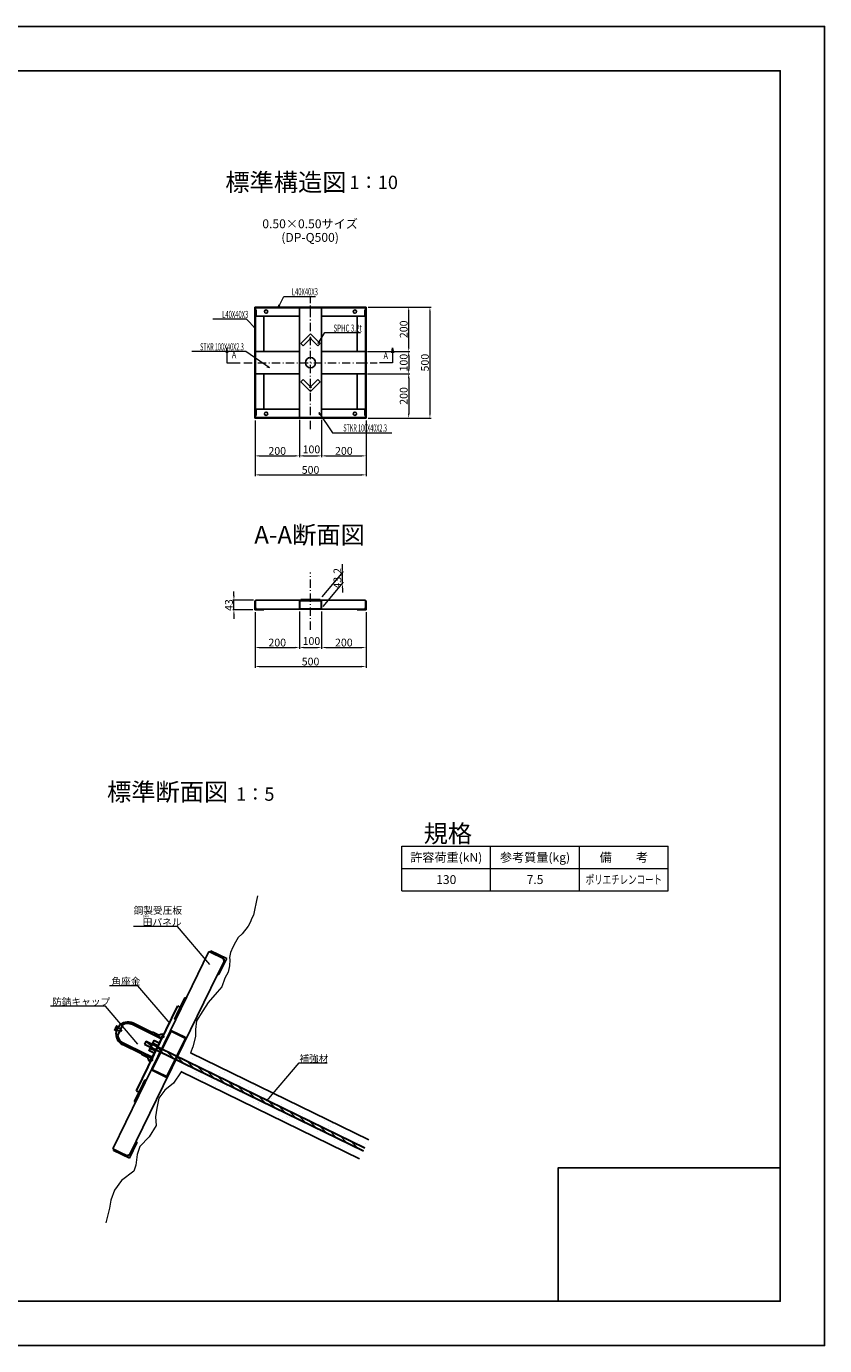
# Model space of a CAD drawing. Extents: x 0 to 16820, y 0 to 11880.
# Drawn here: x 9631 to 16820, y 0 to 11880 of the extents above; entities that cross this region are included whole.
import ezdxf
from ezdxf.enums import TextEntityAlignment as Align

# ---------------------------------------------------------------- set-up
doc = ezdxf.new("R2010")
doc.units = 0
doc.header["$LTSCALE"] = 2.5
doc.header["$MEASUREMENT"] = 0
doc.linetypes.add('CENTER', pattern=[50.5, 30, -9, 2.5, -9])
doc.linetypes.add('HIDDEN', pattern=[12.6, 8.4, -4.2])
for name, color, linetype in [('1', 7, 'Continuous'), ('22', 7, 'Continuous'), ('8', 6, 'Continuous'), ('CL', 5, 'CENTER'), ('D-STR', 1, 'Continuous'), ('D-STR-DIM', 7, 'Continuous'), ('D-STR-HTXT', 7, 'Continuous'), ('D-STR-STR1', 3, 'Continuous'), ('D-STR-STR2', 4, 'Continuous'), ('D-STR-TXT', 7, 'Continuous'), ('D-TTL', 2, 'Continuous'), ('D-TTL-FRAM', 2, 'Continuous')]:
    doc.layers.add(name, color=color, linetype=linetype)
doc.styles.add('DIM', font='romans.shx', dxfattribs={"width": 0.8, "bigfont": 'bigfont.shx'})
doc.styles.get("Standard").update_dxf_attribs({"font": 'romans.shx', "bigfont": 'bigfont.shx'})
doc.dimstyles.new('1', dxfattribs={"dimscale": 10, "dimtxt": 7, "dimasz": 4, "dimexe": 1, "dimexo": 2, "dimgap": 1, "dimtad": 3, "dimdec": 0, "dimlfac": 0.5, "dimzin": 0, "dimdsep": 46, "dimtxsty": 'Standard', "dimcen": 0.09, "dimadec": 0, "dimazin": 0, "dimtfac": 0.5, "dimtdec": 0, "dimtmove": 0, "dimatfit": 3, "dimfxl": 1, "dimtvp": 0.7, "dimtolj": 1, "dimtzin": 0, "dimlwd": 0, "dimlwe": 0, "dimarcsym": 0})

# ---------------------------------------------------------------- blocks, each defined once
blk = doc.blocks.new('*D2')
at = {"color": 0, "linetype": 'Continuous', "lineweight": 0}
for p, q in [((11500, 6752), (11500, 6792)), ((11676, 6712), (11490, 6712)), ((11500, 6626), (11500, 6712)), ((11670, 6626), (11490, 6626)), ((11500, 6586), (11500, 6546))]:
    blk.add_line(p, q, dxfattribs=at)
at = {"color": 0, "linetype": 'Continuous'}
for points in [[(11493, 6752), (11506, 6752), (11500, 6712)], [(11493, 6586), (11506, 6586), (11500, 6626)]]:
    blk.add_solid(points, dxfattribs=at)
at = {"layer": 'Defpoints', "color": 0, "linetype": 'Continuous'}
for p in [(11500, 6712), (11696, 6712), (11690, 6626)]:
    blk.add_point(p, dxfattribs=at)
at = {"color": 0, "linetype": 'Continuous', "lineweight": 9, "insert": (11455, 6669), "char_height": 70, "attachment_point": 5, "rotation": 90}
blk.add_mtext('\\A1;43', dxfattribs=at)
blk = doc.blocks.new('*D11')
at = {"color": 0, "linetype": 'Continuous', "lineweight": 0}
for p, q in [((12477, 6998), (12477, 7038)), ((12296, 6742), (12487, 6970)), ((12477, 6862), (12477, 6958)), ((12304, 6655), (12487, 6874)), ((12477, 6822), (12477, 6782))]:
    blk.add_line(p, q, dxfattribs=at)
at = {"color": 0, "linetype": 'Continuous'}
for points in [[(12471, 6998), (12484, 6998), (12477, 6958)], [(12471, 6822), (12484, 6822), (12477, 6862)]]:
    blk.add_solid(points, dxfattribs=at)
at = {"layer": 'Defpoints', "color": 0, "linetype": 'Continuous'}
for p in [(12477, 6958), (12276, 6718), (12284, 6632)]:
    blk.add_point(p, dxfattribs=at)
at = {"color": 0, "linetype": 'Continuous', "lineweight": 9, "insert": (12432, 6910), "char_height": 70, "attachment_point": 5, "rotation": 90}
blk.add_mtext('\\A1;43.2', dxfattribs=at)
blk = doc.blocks.new('*D12')
at = {"layer": '1', "color": 0, "linetype": 'Continuous', "lineweight": 0}
for p, q in [((12710, 9352), (13084, 9352)), ((13074, 8992), (13074, 9312)), ((12704, 8952), (13084, 8952))]:
    blk.add_line(p, q, dxfattribs=at)
at = {"layer": '1', "color": 0, "linetype": 'Continuous'}
for points in [[(13067, 9312), (13081, 9312), (13074, 9352)], [(13067, 8992), (13081, 8992), (13074, 8952)]]:
    blk.add_solid(points, dxfattribs=at)
at = {"layer": 'Defpoints', "color": 0, "linetype": 'Continuous'}
for p in [(12690, 9352), (13074, 9352), (12684, 8952)]:
    blk.add_point(p, dxfattribs=at)
at = {"layer": '1', "color": 0, "linetype": 'Continuous', "lineweight": 9, "insert": (13029, 9152), "char_height": 70, "attachment_point": 5, "rotation": 90}
blk.add_mtext('\\A1;200', dxfattribs=at)
blk = doc.blocks.new('*D13')
at = {"layer": '1', "color": 0, "linetype": 'Continuous', "lineweight": 0}
for p, q in [((12704, 8952), (13084, 8952)), ((13074, 8912), (13074, 8792)), ((12704, 8752), (13084, 8752))]:
    blk.add_line(p, q, dxfattribs=at)
at = {"layer": '1', "color": 0, "linetype": 'Continuous'}
for points in [[(13067, 8912), (13081, 8912), (13074, 8952)], [(13067, 8792), (13081, 8792), (13074, 8752)]]:
    blk.add_solid(points, dxfattribs=at)
at = {"layer": 'Defpoints', "color": 0, "linetype": 'Continuous'}
for p in [(12684, 8952), (12684, 8752), (13074, 8752)]:
    blk.add_point(p, dxfattribs=at)
at = {"layer": '1', "color": 0, "linetype": 'Continuous', "lineweight": 9, "insert": (13029, 8852), "char_height": 70, "attachment_point": 5, "rotation": 90}
blk.add_mtext('\\A1;100', dxfattribs=at)
blk = doc.blocks.new('*D14')
at = {"layer": '1', "color": 0, "linetype": 'Continuous', "lineweight": 0}
for p, q in [((12704, 8752), (13084, 8752)), ((13074, 8712), (13074, 8392)), ((12710, 8352), (13084, 8352))]:
    blk.add_line(p, q, dxfattribs=at)
at = {"layer": '1', "color": 0, "linetype": 'Continuous'}
for points in [[(13067, 8712), (13081, 8712), (13074, 8752)], [(13067, 8392), (13081, 8392), (13074, 8352)]]:
    blk.add_solid(points, dxfattribs=at)
at = {"layer": 'Defpoints', "color": 0, "linetype": 'Continuous'}
for p in [(12684, 8752), (12690, 8352), (13074, 8352)]:
    blk.add_point(p, dxfattribs=at)
at = {"layer": '1', "color": 0, "linetype": 'Continuous', "lineweight": 9, "insert": (13029, 8552), "char_height": 70, "attachment_point": 5, "rotation": 90}
blk.add_mtext('\\A1;200', dxfattribs=at)
blk = doc.blocks.new('*D15')
at = {"layer": '1', "color": 0, "linetype": 'Continuous', "lineweight": 0}
for p, q in [((12766, 9352), (13275, 9352)), ((13265, 9312), (13265, 8392)), ((12766, 8352), (13275, 8352))]:
    blk.add_line(p, q, dxfattribs=at)
at = {"layer": '1', "color": 0, "linetype": 'Continuous'}
for points in [[(13259, 9312), (13272, 9312), (13265, 9352)], [(13259, 8392), (13272, 8392), (13265, 8352)]]:
    blk.add_solid(points, dxfattribs=at)
at = {"layer": 'Defpoints', "color": 0, "linetype": 'Continuous'}
for p in [(12746, 9352), (12746, 8352), (13265, 8352)]:
    blk.add_point(p, dxfattribs=at)
at = {"layer": '1', "color": 0, "linetype": 'Continuous', "lineweight": 9, "insert": (13220, 8852), "char_height": 70, "attachment_point": 5, "rotation": 90}
blk.add_mtext('\\A1;500', dxfattribs=at)
blk = doc.blocks.new('*D16')
at = {"layer": '1', "color": 0, "linetype": 'Continuous', "lineweight": 0}
for p, q in [((11690, 8332), (11690, 8002)), ((12090, 8338), (12090, 8002)), ((11730, 8012), (12050, 8012))]:
    blk.add_line(p, q, dxfattribs=at)
at = {"layer": '1', "color": 0, "linetype": 'Continuous'}
for points in [[(11730, 8019), (11730, 8006), (11690, 8012)], [(12050, 8019), (12050, 8006), (12090, 8012)]]:
    blk.add_solid(points, dxfattribs=at)
at = {"layer": 'Defpoints', "color": 0, "linetype": 'Continuous'}
for p in [(11690, 8352), (12090, 8358), (12090, 8012)]:
    blk.add_point(p, dxfattribs=at)
at = {"layer": '1', "color": 0, "linetype": 'Continuous', "lineweight": 9, "insert": (11890, 8057), "char_height": 70, "attachment_point": 5}
blk.add_mtext('\\A1;200', dxfattribs=at)
blk = doc.blocks.new('*D17')
at = {"layer": '1', "color": 0, "linetype": 'Continuous', "lineweight": 0}
for p, q in [((12090, 8338), (12090, 8002)), ((12290, 8338), (12290, 8002)), ((12130, 8012), (12250, 8012))]:
    blk.add_line(p, q, dxfattribs=at)
at = {"layer": '1', "color": 0, "linetype": 'Continuous'}
for points in [[(12130, 8019), (12130, 8006), (12090, 8012)], [(12250, 8019), (12250, 8006), (12290, 8012)]]:
    blk.add_solid(points, dxfattribs=at)
at = {"layer": 'Defpoints', "color": 0, "linetype": 'Continuous'}
for p in [(12090, 8358), (12290, 8358), (12290, 8012)]:
    blk.add_point(p, dxfattribs=at)
at = {"layer": '1', "color": 0, "linetype": 'Continuous', "lineweight": 9, "insert": (12198, 8071), "char_height": 70, "attachment_point": 5}
blk.add_mtext('\\A1;100', dxfattribs=at)
blk = doc.blocks.new('*D18')
at = {"layer": '1', "color": 0, "linetype": 'Continuous', "lineweight": 0}
for p, q in [((12290, 8338), (12290, 8002)), ((12690, 8332), (12690, 8002)), ((12330, 8012), (12650, 8012))]:
    blk.add_line(p, q, dxfattribs=at)
at = {"layer": '1', "color": 0, "linetype": 'Continuous'}
for points in [[(12330, 8019), (12330, 8006), (12290, 8012)], [(12650, 8019), (12650, 8006), (12690, 8012)]]:
    blk.add_solid(points, dxfattribs=at)
at = {"layer": 'Defpoints', "color": 0, "linetype": 'Continuous'}
for p in [(12290, 8358), (12690, 8352), (12690, 8012)]:
    blk.add_point(p, dxfattribs=at)
at = {"layer": '1', "color": 0, "linetype": 'Continuous', "lineweight": 9, "insert": (12490, 8057), "char_height": 70, "attachment_point": 5}
blk.add_mtext('\\A1;200', dxfattribs=at)
blk = doc.blocks.new('*D19')
at = {"layer": '1', "color": 0, "linetype": 'Continuous', "lineweight": 0}
for p, q in [((11690, 8312), (11690, 7831)), ((12690, 8312), (12690, 7831)), ((11730, 7841), (12650, 7841))]:
    blk.add_line(p, q, dxfattribs=at)
at = {"layer": '1', "color": 0, "linetype": 'Continuous'}
for points in [[(11730, 7848), (11730, 7835), (11690, 7841)], [(12650, 7848), (12650, 7835), (12690, 7841)]]:
    blk.add_solid(points, dxfattribs=at)
at = {"layer": 'Defpoints', "color": 0, "linetype": 'Continuous'}
for p in [(11690, 8332), (12690, 8332), (12690, 7841)]:
    blk.add_point(p, dxfattribs=at)
at = {"layer": '1', "color": 0, "linetype": 'Continuous', "lineweight": 9, "insert": (12190, 7886), "char_height": 70, "attachment_point": 5}
blk.add_mtext('\\A1;500', dxfattribs=at)
blk = doc.blocks.new('*D20')
at = {"layer": '1', "color": 0, "linetype": 'Continuous', "lineweight": 0}
for p, q in [((11690, 6606), (11690, 6276)), ((12090, 6612), (12090, 6276)), ((11730, 6286), (12050, 6286))]:
    blk.add_line(p, q, dxfattribs=at)
at = {"layer": '1', "color": 0, "linetype": 'Continuous'}
for points in [[(11730, 6293), (11730, 6280), (11690, 6286)], [(12050, 6293), (12050, 6280), (12090, 6286)]]:
    blk.add_solid(points, dxfattribs=at)
at = {"layer": 'Defpoints', "color": 0, "linetype": 'Continuous'}
for p in [(11690, 6626), (12090, 6632), (12090, 6286)]:
    blk.add_point(p, dxfattribs=at)
at = {"layer": '1', "color": 0, "linetype": 'Continuous', "lineweight": 9, "insert": (11890, 6331), "char_height": 70, "attachment_point": 5}
blk.add_mtext('\\A1;200', dxfattribs=at)
blk = doc.blocks.new('*D21')
at = {"layer": '1', "color": 0, "linetype": 'Continuous', "lineweight": 0}
for p, q in [((12090, 6612), (12090, 6276)), ((12290, 6612), (12290, 6276)), ((12130, 6286), (12250, 6286))]:
    blk.add_line(p, q, dxfattribs=at)
at = {"layer": '1', "color": 0, "linetype": 'Continuous'}
for points in [[(12130, 6293), (12130, 6280), (12090, 6286)], [(12250, 6293), (12250, 6280), (12290, 6286)]]:
    blk.add_solid(points, dxfattribs=at)
at = {"layer": 'Defpoints', "color": 0, "linetype": 'Continuous'}
for p in [(12090, 6632), (12290, 6632), (12290, 6286)]:
    blk.add_point(p, dxfattribs=at)
at = {"layer": '1', "color": 0, "linetype": 'Continuous', "lineweight": 9, "insert": (12198, 6345), "char_height": 70, "attachment_point": 5}
blk.add_mtext('\\A1;100', dxfattribs=at)
blk = doc.blocks.new('*D22')
at = {"layer": '1', "color": 0, "linetype": 'Continuous', "lineweight": 0}
for p, q in [((12290, 6612), (12290, 6276)), ((12690, 6606), (12690, 6276)), ((12330, 6286), (12650, 6286))]:
    blk.add_line(p, q, dxfattribs=at)
at = {"layer": '1', "color": 0, "linetype": 'Continuous'}
for points in [[(12330, 6293), (12330, 6280), (12290, 6286)], [(12650, 6293), (12650, 6280), (12690, 6286)]]:
    blk.add_solid(points, dxfattribs=at)
at = {"layer": 'Defpoints', "color": 0, "linetype": 'Continuous'}
for p in [(12290, 6632), (12690, 6626), (12690, 6286)]:
    blk.add_point(p, dxfattribs=at)
at = {"layer": '1', "color": 0, "linetype": 'Continuous', "lineweight": 9, "insert": (12490, 6331), "char_height": 70, "attachment_point": 5}
blk.add_mtext('\\A1;200', dxfattribs=at)
blk = doc.blocks.new('*D23')
at = {"layer": '1', "color": 0, "linetype": 'Continuous', "lineweight": 0}
for p, q in [((11690, 6586), (11690, 6105)), ((12690, 6586), (12690, 6105)), ((11730, 6115), (12650, 6115))]:
    blk.add_line(p, q, dxfattribs=at)
at = {"layer": '1', "color": 0, "linetype": 'Continuous'}
for points in [[(11730, 6122), (11730, 6109), (11690, 6115)], [(12650, 6122), (12650, 6109), (12690, 6115)]]:
    blk.add_solid(points, dxfattribs=at)
at = {"layer": 'Defpoints', "color": 0, "linetype": 'Continuous'}
for p in [(11690, 6606), (12690, 6606), (12690, 6115)]:
    blk.add_point(p, dxfattribs=at)
at = {"layer": '1', "color": 0, "linetype": 'Continuous', "lineweight": 9, "insert": (12190, 6160), "char_height": 70, "attachment_point": 5}
blk.add_mtext('\\A1;500', dxfattribs=at)
blk = doc.blocks.new('A$C53A01EB0')
at = {"layer": '1', "color": 1, "linetype": 'Continuous'}
for centre, start, end in [((250, 358.9), 315, 225), ((250, 141.1), 135, 45)]:
    blk.add_arc(centre, 3, start, end, dxfattribs=at)
at = {"layer": '22', "color": 1, "linetype": 'Continuous'}
for p, q in [((0, 500), (500, 500)), ((0, 499), (0, 500)), ((0, 497), (0, 499)), ((0, 3), (0, 497)), ((1, 497), (0, 497)), ((3, 497), (1, 497)), ((3, 497), (201, 497)), ((3, 299), (3, 497)), ((4.7, 487), (4.7, 459)), ((200, 300), (200, 497)), ((205, 497), (201, 497)), ((295, 497), (205, 497)), ((299, 497), (295, 497)), ((299, 497), (497, 497)), ((300, 300), (300, 497)), ((495.3, 487), (495.3, 459)), ((497, 497), (497, 299)), ((497, 497), (499, 497)), ((499, 497), (500, 497)), ((500, 499), (500, 500)), ((500, 497), (500, 499)), ((500, 497), (500, 3)), ((4.7, 460), (200, 460)), ((7.5, 459), (4.7, 459)), ((38, 459), (7.5, 459)), ((40, 459), (38, 459)), ((40, 300), (40, 459)), ((300, 460), (495.3, 460)), ((460, 459), (460, 300)), ((462, 459), (460, 459)), ((492.5, 459), (462, 459)), ((495.3, 459), (492.5, 459)), ((206.7, 336.8), (250, 380.1)), ((247.9, 356.8), (217.3, 326.2)), ((250, 380.1), (293.3, 336.8)), ((282.7, 326.2), (252.1, 356.8)), ((3, 300), (200, 300)), ((3, 299), (3, 295)), ((200, 295), (200, 300)), ((217.3, 326.2), (206.7, 336.8)), ((293.3, 336.8), (282.7, 326.2)), ((497, 300), (300, 300)), ((300, 300), (300, 295)), ((497, 295), (497, 299)), ((3, 295), (3, 205)), ((200, 295), (200, 205)), ((300, 205), (300, 295)), ((497, 205), (497, 295)), ((3, 205), (3, 201)), ((3, 3), (3, 201)), ((3, 200), (200, 200)), ((40, 41), (40, 200)), ((200, 200), (200, 205)), ((200, 3), (200, 200)), ((300, 205), (300, 200)), ((300, 3), (300, 200)), ((497, 200), (300, 200)), ((460, 200), (460, 41)), ((497, 201), (497, 205)), ((497, 201), (497, 3)), ((217.3, 173.8), (206.7, 163.2)), ((206.7, 163.2), (250, 119.9)), ((247.9, 143.2), (217.3, 173.8)), ((250, 119.9), (293.3, 163.2)), ((282.7, 173.8), (252.1, 143.2)), ((293.3, 163.2), (282.7, 173.8)), ((0, 3), (0, 1)), ((1, 3), (0, 3)), ((0, 1), (0, 0)), ((3, 3), (1, 3)), ((201, 3), (3, 3)), ((4.7, 41), (7.5, 41)), ((4.7, 13), (4.7, 41)), ((200, 40), (4.7, 40)), ((7.5, 41), (38, 41)), ((38, 41), (40, 41)), ((201, 3), (205, 3)), ((295, 3), (205, 3)), ((295, 3), (299, 3)), ((497, 3), (299, 3)), ((495.3, 40), (300, 40)), ((460, 41), (462, 41)), ((462, 41), (492.5, 41)), ((492.5, 41), (495.3, 41)), ((495.3, 13), (495.3, 41)), ((497, 3), (499, 3)), ((499, 3), (500, 3)), ((500, 3), (500, 1)), ((500, 1), (500, 0)), ((500, 0), (0, 0))]:
    blk.add_line(p, q, dxfattribs=at)
at = {"layer": '22', "color": 1, "linetype": 'HIDDEN'}
blk.add_lwpolyline([(300, 8), (300, 8), (300, 8), (300, 8), (300, 8), (300, 8), (300, 8), (300, 8.1), (300, 8.1), (300, 8.1), (300, 8.1), (300, 8.1), (300, 8.1), (300, 8.1), (300, 8.1), (300, 8.1), (300, 8.1), (300, 8.2), (300, 8.2), (300, 8.2), (300, 8.2)], dxfattribs=at)
at = {"layer": '22', "color": 1, "linetype": 'Continuous'}
for centre, radius in [((50, 480), 7.75), ((450, 480), 7.75), ((250, 250), 23), ((50, 20), 7.75), ((450, 20), 7.75)]:
    blk.add_circle(centre, radius, dxfattribs=at)
for centre, start, end in [((7.5, 490.5), 180, 231.05756), ((492.5, 490.5), 308.94244, 0), ((7.5, 9.5), 128.94244, 180), ((492.5, 9.5), 0, 51.05756)]:
    blk.add_arc(centre, 4.5, start, end, dxfattribs=at)
blk = doc.blocks.new('A$C016A7452')
at = {"color": 1, "linetype": 'Continuous'}
blk.add_line((0, 40), (1, 40), dxfattribs=at)
at = {"color": 1}
blk.add_line((500, 40), (499, 40), dxfattribs=at)
at = {"layer": '22', "color": 1, "linetype": 'Continuous'}
for p, q in [((0, 40), (0, 0)), ((40, 0), (0, 0)), ((3, 43), (200, 43)), ((3, 43), (3, 38)), ((200, 43), (200, 40)), ((200, 40), (200, 8)), ((200, 6), (200, 8)), ((202.3, 40), (202.3, 8)), ((202.3, 6), (202.3, 8)), ((297, 43), (203, 43)), ((297, 40.7), (203, 40.7)), ((297, 5.3), (203, 5.3)), ((297, 3), (203, 3)), ((206.7, 46.2), (206.7, 43)), ((206.7, 46.2), (224.4, 46.2)), ((224.4, 46.2), (250, 46.2)), ((250, 46.2), (250, 43)), ((250, 46.2), (275.6, 46.2)), ((275.6, 46.2), (293.3, 46.2)), ((293.3, 46.2), (293.3, 43)), ((297.7, 8), (297.7, 40)), ((297.7, 8), (297.7, 6)), ((497, 43), (300, 43)), ((300, 40), (300, 43)), ((300, 8), (300, 40)), ((300, 6), (300, 8)), ((500, 0), (460, 0)), ((497, 38), (497, 43)), ((500, 40), (500, 0))]:
    blk.add_line(p, q, dxfattribs=at)
at = {"layer": '22', "color": 1}
for p, q in [((3, 14), (3, 38)), ((3, 14), (3, 7.5)), ((3, 8), (5, 6)), ((8, 3), (5, 6)), ((462, 3), (7.5, 3)), ((40, 1), (40, 0)), ((460, 1), (460, 0)), ((492.5, 3), (462, 3)), ((495, 6), (492, 3)), ((497, 14), (497, 38)), ((497, 7.5), (497, 14))]:
    blk.add_line(p, q, dxfattribs=at)
at = {"layer": '22', "color": 1, "linetype": 'HIDDEN'}
blk.add_line((497, 8), (495, 6), dxfattribs=at)
at = {"layer": '22', "color": 1}
for centre, radius, start, end in [((1, 38), 2, 0, 90), ((7.5, 7.5), 4.5, 180, 231.05756), ((7.5, 7.5), 4.5, 231.05756, 270), ((38, 1), 2, 0, 90), ((462, 1), 2, 90, 180), ((492.5, 7.5), 4.5, 270, 308.94244), ((492.5, 7.5), 4.5, 308.94244, 0), ((499, 38), 2, 90, 180)]:
    blk.add_arc(centre, radius, start, end, dxfattribs=at)
at = {"layer": '22', "color": 1, "linetype": 'Continuous'}
for centre, radius, start, end in [((203, 40), 3, 90, 180), ((203, 6), 3, 180, 270), ((203, 40), 0.7, 90, 180), ((203, 6), 0.7, 180, 270), ((297, 40), 3, 0, 90), ((297, 40), 0.7, 0, 90), ((297, 6), 3, 270, 0), ((297, 6), 0.7, 270, 0)]:
    blk.add_arc(centre, radius, start, end, dxfattribs=at)
blk = doc.blocks.new('A$C0DC9430A')
at = {"layer": '22', "color": 1, "linetype": 'Continuous'}
for p, q in [((3.2, 297), (3.2, 497)), ((6.2, 497), (3.2, 497)), ((6.2, 500), (46.2, 500)), ((6.2, 499), (6.2, 500)), ((6.2, 497), (32.2, 497)), ((38.7, 497), (8.2, 497)), ((38.2, 497), (40.2, 495)), ((43.2, 492), (40.2, 495)), ((43.2, 462), (43.2, 492.5)), ((46.2, 500), (46.2, 460)), ((43.2, 459), (43.2, 462)), ((43.2, 459), (43.2, 41)), ((46.2, 460), (45.2, 460)), ((0, 380.1), (0, 336.8)), ((0, 380.1), (3.2, 380.1)), ((0, 336.8), (0, 326.2)), ((0, 336.8), (3.2, 336.8)), ((0, 326.2), (3.2, 326.2)), ((6.2, 300), (38.2, 300)), ((6.2, 297.7), (38.2, 297.7)), ((38.2, 300), (40.2, 300)), ((40.2, 297.7), (38.2, 297.7)), ((3.2, 203), (3.2, 297)), ((5.5, 203), (5.5, 297)), ((40.9, 203), (40.9, 297)), ((43.2, 203), (43.2, 297)), ((3.2, 3), (3.2, 203)), ((38.2, 202.3), (6.2, 202.3)), ((38.2, 200), (6.2, 200)), ((38.2, 202.3), (40.2, 202.3)), ((38.2, 200), (40.2, 200)), ((0, 163.2), (0, 173.8)), ((0, 173.8), (3.2, 173.8)), ((0, 163.2), (3.2, 163.2)), ((0, 119.9), (0, 163.2)), ((0, 119.9), (3.2, 119.9)), ((43.2, 38), (43.2, 41)), ((43.2, 38), (43.2, 7.5)), ((46.2, 40), (45.2, 40)), ((46.2, 0), (46.2, 40)), ((6.2, 3), (3.2, 3)), ((6.2, 3), (32.2, 3)), ((6.2, 1), (6.2, 0)), ((38.7, 3), (8.2, 3)), ((40.2, 5), (38.2, 3)), ((40.2, 5), (43.2, 8)), ((6.2, 0), (46.2, 0))]:
    blk.add_line(p, q, dxfattribs=at)
for centre, radius, start, end in [((8.2, 499), 2, 180, 270), ((38.7, 492.5), 4.5, 0, 90), ((45.2, 462), 2, 180, 270), ((6.2, 297), 3, 90, 180), ((6.2, 297), 0.7, 90, 180), ((40.2, 297), 3, 0, 90), ((40.2, 297), 0.7, 0, 90), ((6.2, 203), 3, 180, 270), ((6.2, 203), 0.7, 180, 270), ((40.2, 203), 0.7, 270, 0), ((40.2, 203), 3, 270, 0), ((45.2, 38), 2, 90, 180), ((8.2, 1), 2, 90, 180), ((38.7, 7.5), 4.5, 270, 0)]:
    blk.add_arc(centre, radius, start, end, dxfattribs=at)

msp = doc.modelspace()

# ---------------------------------------------------------------- linework, layer by layer
at = {"layer": '8', "linetype": 'Continuous', "lineweight": 9}
for p, q in [((11711.59, 4051.33), (11701.56, 3994.78)), ((11701.56, 3994.78), (11686.05, 3919.98)), ((11649.56, 3816.91), (11628.57, 3775.87)), ((11659.59, 3844.28), (11649.56, 3816.91)), ((11675.1, 3876.2), (11659.59, 3844.28)), ((11686.05, 3919.98), (11675.1, 3876.2)), ((11575.45, 3708.66), (11537.14, 3675.83)), ((11628.57, 3775.87), (11575.45, 3708.66)), ((11490.61, 3588.26), (11468.72, 3539.01)), ((11514.33, 3632.05), (11490.61, 3588.26)), ((11537.14, 3675.83), (11514.33, 3632.05)), ((11462.33, 3474.25), (11459.59, 3421.35)), ((11468.72, 3539.01), (11461.42, 3495.23)), ((11461.42, 3495.23), (11462.33, 3474.25)), ((11448.64, 3362.97), (11419.42, 3309)), ((11459.59, 3421.35), (11448.64, 3362.97)), ((11391.14, 3230.56), (11350.08, 3184.04)), ((11419.42, 3309), (11391.14, 3230.56)), ((11267.8, 3090.36), (11218.54, 3015.56)), ((11350.08, 3184.04), (11267.8, 3090.36)), ((11218.54, 3015.56), (11162.89, 2924.35)), ((11162.89, 2924.35), (11153.76, 2847.73)), ((11154.68, 2784.8), (11130.04, 2689.94)), ((11153.76, 2847.73), (11154.68, 2784.8)), ((11130.04, 2689.94), (11108.94, 2635.87)), ((11023.63, 2465.75), (10955.39, 2363.41)), ((10877.4, 2300.06), (10822.15, 2228.58)), ((10955.39, 2363.41), (10877.4, 2300.06)), ((10804.28, 2139.23), (10794.53, 2061.26)), ((10822.15, 2228.58), (10804.28, 2139.23)), ((10794.53, 2061.26), (10801.03, 1983.28)), ((10801.03, 1983.28), (10735.8, 1879.7)), ((10651.69, 1793.61), (10628.2, 1719.92)), ((10735.8, 1879.7), (10651.69, 1793.61)), ((10628.2, 1719.92), (10617.32, 1623.79)), ((10597.82, 1571.8), (10487.34, 1485.71)), ((10617.32, 1623.79), (10597.82, 1571.8)), ((10487.34, 1485.71), (10423.6, 1398.82)), ((10391.1, 1309.48), (10379.73, 1236.38)), ((10423.6, 1398.82), (10391.1, 1309.48)), ((10379.73, 1236.38), (10363.48, 1176.27)), ((10363.48, 1176.27), (10345.61, 1104.79))]:
    msp.add_line(p, q, dxfattribs=at)
at = {"layer": 'CL', "linetype": 'CENTER', "lineweight": 9}
for p, q in [((12189.54, 8251.54), (12189.54, 9451.54)), ((11589.54, 8851.54), (12789.54, 8851.54)), ((12189.54, 6446.67), (12189.54, 6962.74))]:
    msp.add_line(p, q, dxfattribs=at)
at = {"layer": 'D-STR', "linetype": 'Continuous', "lineweight": 30}
for p, q in [((10623.67, 2295.73), (10995.64, 3058.38)), ((10995.64, 3058.38), (11016.49, 3048.21)), ((10441.49, 2875.92), (10426.28, 2844.74)), ((10437.81, 2836.15), (10455.36, 2872.12)), ((10440.67, 2868.16), (10450.97, 2863.13)), ((10445.05, 2877.15), (10441.49, 2875.92)), ((10445.05, 2877.15), (10455.36, 2872.12)), ((10445.5, 2842.8), (10454.86, 2861.97)), ((10484.82, 2847.36), (10451.26, 2863.72)), ((10462.12, 2874.43), (10455.82, 2861.5)), ((10497.73, 2887.33), (10479.5, 2849.95)), ((10479.5, 2849.95), (10480.67, 2852.35)), ((10779.38, 2795.66), (10585.24, 2890.35)), ((10760.79, 2819.57), (10591.09, 2902.33)), ((10427.5, 2841.17), (10426.28, 2844.74)), ((10437.81, 2836.15), (10427.5, 2841.17)), ((10431.89, 2850.17), (10442.2, 2845.14)), ((10446.46, 2842.33), (10440.16, 2829.4)), ((10475.46, 2828.18), (10441.91, 2844.55)), ((10470.15, 2830.78), (10451.91, 2793.4)), ((10479.03, 2829.41), (10475.46, 2828.18)), ((10486.04, 2843.79), (10479.03, 2829.41)), ((10486.04, 2843.79), (10484.82, 2847.36)), ((10709.21, 2743.02), (10695.83, 2715.59)), ((10709.21, 2743.02), (12679.24, 1782.17)), ((10775.77, 2742.99), (10736.83, 2663.16)), ((10771.43, 2820.31), (10760.79, 2819.57)), ((10844.1, 2764.1), (10762.27, 2596.32)), ((10820.8, 2796.23), (10771.43, 2820.31)), ((10784.9, 2746.14), (10775.77, 2742.99)), ((10790.08, 2799.35), (10779.38, 2795.66)), ((10844.1, 2764.1), (10779.38, 2795.66)), ((10784.9, 2746.14), (10832.83, 2722.76)), ((10790.08, 2799.35), (10854.79, 2767.78)), ((10852.05, 2804.73), (10827.08, 2796.13)), ((10844.1, 2764.1), (10854.79, 2767.78)), ((10856.59, 2791.53), (10850.39, 2778.83)), ((10868.82, 2796.54), (10852.05, 2804.73)), ((10856.59, 2791.53), (10864.5, 2787.68)), ((10667.27, 2627.82), (10497.51, 2710.62)), ((10697.55, 2627.89), (10503.34, 2722.61)), ((10673.24, 2618.98), (10667.27, 2627.82)), ((10722.6, 2594.9), (10673.24, 2618.98)), ((10695.83, 2715.59), (12665.87, 1754.74)), ((10701.24, 2617.19), (10697.55, 2627.89)), ((10762.27, 2596.32), (10697.55, 2627.89)), ((10701.24, 2617.19), (10765.95, 2585.63)), ((10739.98, 2654.03), (10736.83, 2663.16)), ((10787.91, 2630.65), (10739.98, 2654.03)), ((10751.21, 2677.06), (10799.14, 2653.68)), ((10773.67, 2723.11), (10821.6, 2699.73)), ((10735.15, 2565.05), (10726.55, 2590.01)), ((10751.92, 2556.87), (10735.15, 2565.05)), ((10754.53, 2582.29), (10748.34, 2569.59)), ((10748.34, 2569.59), (10756.25, 2565.73)), ((10751.44, 2575.94), (10754.53, 2582.29)), ((10754.53, 2582.29), (10762.44, 2578.44)), ((10762.27, 2596.32), (10765.95, 2585.63)), ((10623.67, 2295.73), (10644.52, 2285.56))]:
    msp.add_line(p, q, dxfattribs=at)
for centre, radius in [((10454.65, 2864.89), 2.53), ((10443.08, 2841.16), 2.53), ((10859.84, 2782.08), 7.07), ((10757.79, 2572.85), 7.07)]:
    msp.add_circle(centre, radius, dxfattribs=at)
for centre, radius, start, end in [((10451.96, 2851.52), 20.11, 124.15809, 183.84208), ((10445.69, 2871.17), 5.86, 107.24628, 210.96898), ((10544.33, 2806.46), 106.67, 64, 140.41799), ((10544.33, 2806.46), 93.33, 64, 119.95228), ((10432.61, 2844.35), 5.86, 97.03098, 200.75368), ((10544.33, 2806.46), 106.67, 167.58198, 244), ((10544.33, 2806.46), 93.33, 188.04778, 244), ((10786.54, 2730.83), 15.01, 107.24628, 210.96898), ((10824.1, 2806.37), 10.67, 251.958573, 286.236771), ((10753.05, 2662.16), 15.01, 97.03098, 200.75368), ((10802.58, 2680.51), 51.48, 124.15809, 183.84208), ((10716.65, 2586.05), 10.67, 21.76319, 56.04139)]:
    msp.add_arc(centre, radius, start, end, dxfattribs=at)
at = {"layer": 'D-STR-DIM', "linetype": 'Continuous', "lineweight": 9}
for p, q in [((12745.54, 9351.54), (12984.11, 9351.54)), ((12739.54, 8951.54), (12984.11, 8951.54)), ((12739.54, 8951.54), (12984.11, 8951.54))]:
    msp.add_line(p, q, dxfattribs=at)
at = {"layer": 'D-STR-HTXT', "linetype": 'Continuous', "lineweight": 9}
for p, q in [((11900.76, 9351.54), (11904.71, 9371.15)), ((11900.76, 9351.54), (11913.99, 9366.54)), ((11695.54, 9158.27), (11678.38, 9168.54)), ((11695.54, 9158.27), (11685.81, 9175.75)), ((12259.33, 9024.57), (12264.55, 9043.88)), ((12259.33, 9024.57), (12273.5, 9038.68)), ((11818.86, 8804.81), (11800.04, 8811.57)), ((11818.86, 8804.81), (11805.94, 8820.07)), ((12264.04, 8401.95), (12270.5, 8383.02)), ((12264.04, 8401.95), (12279.1, 8388.78))]:
    msp.add_line(p, q, dxfattribs=at)
for points in [[(11900.76, 9351.54), (11948.18, 9447.08), (12233.28, 9447.08)], [(11695.54, 9158.27), (11611.95, 9244.49), (11309.47, 9244.49)], [(12259.33, 9024.57), (12317.97, 9124.23), (12640.25, 9124.23)], [(11818.86, 8804.81), (11607.64, 8951.37), (11120.89, 8951.37)], [(12264.04, 8401.95), (12386.57, 8219.07), (12921.22, 8219.07)]]:
    msp.add_lwpolyline(points, dxfattribs=at)
at = {"layer": 'D-STR-HTXT', "lineweight": 9, "extrusion": (0, 0, -1)}
for points in [[(-11283.9, 3432.89), (-10992.01, 3774.71), (-10594.84, 3774.71)], [(-10925.97, 2899.31), (-10634.08, 3241.14), (-10379.09, 3241.14)], [(-10635.06, 2716), (-10343.17, 3057.82), (-9848.77, 3057.82)]]:
    msp.add_lwpolyline(points, dxfattribs=at)
at = {"layer": 'D-STR-HTXT', "lineweight": 9}
msp.add_lwpolyline([(11795.21, 2204.47), (12087.1, 2546.29), (12338.8, 2546.29)], dxfattribs=at)
at = {"layer": 'D-STR-HTXT', "extrusion": (0, 0, -1)}
for points in [[(-10918.75, 2903.67), (-10931.17, 2893.23), (-10922.81, 2907.13)], [(-10627.84, 2720.35), (-10640.25, 2709.91), (-10631.89, 2723.81)]]:
    msp.add_solid(points, dxfattribs=at)
at = {"layer": 'D-STR-HTXT'}
msp.add_solid([(11802.44, 2208.82), (11790.02, 2198.38), (11798.38, 2212.28)], dxfattribs=at)
at = {"layer": 'D-STR-STR1', "ltscale": 2}
for p, q in [((11109.44, 2636.83), (12714.31, 1854.08)), ((11021.36, 2467.82), (12630.8, 1682.84))]:
    msp.add_line(p, q, dxfattribs=at)
at = {"layer": 'D-STR-STR2', "linetype": 'Continuous'}
for p, q in [((10768.15, 2680.32), (10707.97, 2740.5)), ((10860.17, 2635.44), (10793.89, 2701.72)), ((10952.2, 2590.56), (10885.92, 2656.84)), ((11044.22, 2545.67), (10977.94, 2611.95)), ((11136.24, 2500.79), (11069.96, 2567.07)), ((11228.27, 2455.91), (11161.98, 2522.19)), ((11320.29, 2411.02), (11254.01, 2477.31)), ((11412.31, 2366.14), (11346.03, 2432.42)), ((11504.34, 2321.26), (11438.05, 2387.54)), ((11596.36, 2276.38), (11530.08, 2342.66)), ((11688.38, 2231.49), (11622.1, 2297.78)), ((11780.41, 2186.61), (11714.12, 2252.89)), ((11872.43, 2141.73), (11806.15, 2208.01)), ((11964.45, 2096.85), (11898.17, 2163.13)), ((12056.47, 2051.96), (11990.19, 2118.25)), ((12148.5, 2007.08), (12082.22, 2073.36)), ((12240.52, 1962.2), (12174.24, 2028.48)), ((12332.54, 1917.32), (12266.26, 1983.6)), ((12424.57, 1872.43), (12358.29, 1938.71)), ((12516.59, 1827.55), (12450.31, 1893.83)), ((12608.61, 1782.67), (12542.33, 1848.95))]:
    msp.add_line(p, q, dxfattribs=at)
at = {"layer": 'D-STR-STR2', "linetype": 'Continuous', "lineweight": 9}
for p, q in [((11118.28, 2630.47), (11118.28, 2630.47)), ((11129.57, 2587.25), (11129.57, 2587.25)), ((11197.03, 2563.82), (11197.03, 2563.82)), ((11270.32, 2524.21), (11270.32, 2524.21)), ((11155.48, 2459.86), (11155.48, 2459.86)), ((11162.26, 2459.88), (11162.26, 2459.88)), ((11182.4, 2425.46), (11182.4, 2425.46)), ((11212.84, 2385.61), (11212.84, 2385.61)), ((11246.95, 2406.51), (11246.95, 2406.51)), ((11282.89, 2465.04), (11282.89, 2465.04)), ((11296.24, 2396.82), (11296.24, 2396.82)), ((11301.5, 2472.37), (11301.5, 2472.37)), ((11351.22, 2377.42), (11351.22, 2377.42)), ((11369.73, 2481.74), (11369.73, 2481.74)), ((11372.03, 2439.63), (11372.03, 2439.63)), ((11411.08, 2461.16), (11411.08, 2461.16)), ((11551.83, 2398.12), (11551.83, 2398.12)), ((11337.89, 2337.59), (11337.89, 2337.59)), ((11421.22, 2355.86), (11421.22, 2355.86)), ((11436.99, 2333.77), (11436.99, 2333.77)), ((11447.5, 2299.62), (11447.5, 2299.62)), ((11466.1, 2306.95), (11466.1, 2306.95)), ((11553.94, 2341.55), (11553.94, 2341.55)), ((11560.99, 2357.17), (11560.99, 2357.17)), ((11577.75, 2270.73), (11577.75, 2270.73)), ((11629.59, 2326.11), (11629.59, 2326.11)), ((11663.7, 2347.01), (11663.7, 2347.01)), ((11692.58, 2335.08), (11692.58, 2335.08)), ((11757.44, 2297.09), (11757.44, 2297.09)), ((11833.34, 2272.03), (11833.34, 2272.03)), ((11677.67, 2198.14), (11677.67, 2198.14)), ((11718.5, 2207.69), (11718.5, 2207.69)), ((11718.54, 2176.13), (11718.54, 2176.13)), ((11722.66, 2193.16), (11722.66, 2193.16)), ((11819.03, 2215.71), (11819.03, 2215.71)), ((11837.64, 2223.04), (11837.64, 2223.04)), ((11859.26, 2144.64), (11859.26, 2144.64)), ((11932.44, 2172.91), (11932.44, 2172.91)), ((11974.09, 2208.99), (11974.09, 2208.99)), ((12094.43, 2138.64), (12094.43, 2138.64)), ((12114.85, 2145.95), (12114.85, 2145.95)), ((11898.3, 2070.87), (11898.3, 2070.87)), ((11911.62, 2110.7), (11911.62, 2110.7)), ((11937.54, 2042.5), (11937.54, 2042.5)), ((11971.65, 2063.4), (11971.65, 2063.4)), ((11983.64, 2050.29), (11983.64, 2050.29)), ((12002.25, 2057.62), (12002.25, 2057.62)), ((12090.08, 2092.22), (12090.08, 2092.22)), ((12121.4, 2090.45), (12121.4, 2090.45)), ((12180.03, 2033.66), (12180.03, 2033.66)), ((12317.85, 2030.37), (12317.85, 2030.37)), ((12254.69, 1926.8), (12254.69, 1926.8)), ((12283.07, 1926.43), (12283.07, 1926.43)), ((12354.3, 1983.01), (12354.3, 1983.01)), ((12355.17, 1966.38), (12355.17, 1966.38)), ((12373.78, 1973.71), (12373.78, 1973.71)), ((12388.4, 2003.91), (12388.4, 2003.91)), ((12492.85, 1906.19), (12492.85, 1906.19)), ((12262.26, 1864.22), (12262.26, 1864.22)), ((12402.38, 1855.03), (12402.38, 1855.03)), ((12458.7, 1804.15), (12458.7, 1804.15)), ((12472.03, 1843.98), (12472.03, 1843.98)), ((12519.78, 1800.96), (12519.78, 1800.96)), ((12538.39, 1808.29), (12538.39, 1808.29)), ((12610.76, 1825.29), (12610.76, 1825.29)), ((12626.22, 1842.89), (12626.22, 1842.89)), ((12681.81, 1823.73), (12681.81, 1823.73))]:
    msp.add_line(p, q, dxfattribs=at)
at = {"layer": 'D-STR-TXT', "linetype": 'ByBlock', "lineweight": 9}
for p, q in [((11436.59, 8986.54), (11429.09, 8941.54)), ((11444.09, 8941.54), (11436.59, 8986.54)), ((11436.59, 8986.54), (11436.59, 8941.54)), ((12921.6, 8941.54), (12929.1, 8986.54)), ((12929.1, 8986.54), (12936.6, 8941.54)), ((12929.1, 8986.54), (12929.1, 8941.54))]:
    msp.add_line(p, q, dxfattribs=at)
at = {"layer": 'D-STR-TXT', "lineweight": 9}
for p, q in [((11436.59, 8941.54), (11436.59, 8851.54)), ((12929.1, 8941.54), (12929.1, 8851.54)), ((11436.59, 8851.54), (11554.82, 8851.54)), ((12929.1, 8851.54), (12810.87, 8851.54))]:
    msp.add_line(p, q, dxfattribs=at)
at = {"layer": 'D-STR-TXT', "linetype": 'Continuous', "lineweight": 9}
for p, q in [((13011.98, 4496.68), (15411.98, 4496.68)), ((13011.98, 4096.68), (13011.98, 4496.68)), ((13811.98, 4096.68), (13811.98, 4496.68)), ((14611.98, 4096.68), (14611.98, 4496.68)), ((15411.98, 4096.68), (15411.98, 4496.68)), ((13011.98, 4296.68), (15411.98, 4296.68)), ((13011.98, 4096.68), (15411.98, 4096.68))]:
    msp.add_line(p, q, dxfattribs=at)
at = {"layer": 'D-TTL'}
for points in [[(0, 0), (16820, 0), (16820, 11880), (0, 11880)], [(800, 400), (16420, 400), (16420, 11480), (800, 11480)]]:
    msp.add_lwpolyline(points, close=True, dxfattribs=at)
at = {"layer": 'D-TTL-FRAM'}
msp.add_lwpolyline([(14420, 400), (16420, 400), (16420, 1600), (14420, 1600)], close=True, dxfattribs=at)

# ---------------------------------------------------------------- block references
at = {"layer": 'D-STR', "linetype": 'Continuous', "xscale": 2, "yscale": 2, "zscale": 2}
for name, p in [('A$C53A01EB0', (11689.54, 8351.54)), ('A$C016A7452', (11689.54, 6625.54))]:
    msp.add_blockref(name, p, dxfattribs=at)
at = {"layer": 'D-STR', "linetype": 'Continuous', "xscale": 4, "yscale": 4, "zscale": 4, "rotation": 334.0000004382176}
msp.add_blockref('A$C0DC9430A', (10392.13, 1768.09), dxfattribs=at)

# ---------------------------------------------------------------- texts
at = {"layer": 'D-STR-HTXT', "linetype": 'Continuous', "lineweight": 9}
for s, width, p in [('\u3000    L40X40X3', 0.603448, (12089.09, 9490.51)), ('\u3000    L40X40X3', 0.603448, (11461.97, 9286.28)), ('\u3000    SPHC 3.2t', 0.635593, (12471.27, 9162.9)), ('\u3000 STKR 100X40X2.3', 0.5625, (11362.34, 8994.43)), ('\u3000 STKR 100X40X2.3', 0.5625, (12651.65, 8263.8))]:
    msp.add_text(s, height=64, dxfattribs=dict(at, width=width)).set_placement(p, align=Align.MIDDLE_CENTER)
at = {"layer": 'D-STR-HTXT', "lineweight": 9}
for s, height, p in [('鋼製受圧板', 64, (10596.11, 3887.49)), ('DEN', 20, (10677.81, 3856.04)), ('田パネル', 64, (10678.89, 3781.78)), ('角座金', 64, (10395.64, 3248.21)), ('防錆キャップ', 64, (9861.96, 3064.89)), ('補強材', 64, (12089.58, 2553.36))]:
    msp.add_text(s, height=height, dxfattribs=at).set_placement(p)
at = {"layer": 'D-STR-TXT', "linetype": 'Continuous', "lineweight": 9}
for s, height, p in [('標準構造図', 160, (11422.17, 10346.3)), ('1：10', 120, (12541.01, 10377.85)), ('標準断面図', 160, (10356.69, 4856.44)), ('1：5', 120, (11519.38, 4869.16))]:
    msp.add_text(s, height=height, dxfattribs=at).set_placement(p, align=Align.BOTTOM_LEFT)
for s, height, p in [('0.50×0.50サイズ', 80, (12186.04, 10102.3)), ('(DP-Q500)', 80, (12186.04, 9979.82)), ('A-A断面図', 160, (12180.73, 7301.17)), ('規格', 160, (13426.96, 4610.52)), ('許容荷重(kN)', 80, (13411.98, 4396.68)), ('参考質量(kg)', 80, (14211.98, 4396.68)), ('備\u3000\u3000考', 80, (15011.98, 4396.68)), ('130', 80, (13411.98, 4196.68)), ('7.5', 80, (14211.98, 4196.68))]:
    msp.add_text(s, height=height, dxfattribs=at).set_placement(p, align=Align.MIDDLE_CENTER)
at = {"layer": 'D-STR-TXT', "lineweight": 9, "style": 'DIM', "width": 0.8}
for p in [(11481.13, 8892.15), (12847.18, 8885.02)]:
    msp.add_text('A', height=60, dxfattribs=at).set_placement(p)
at = {"layer": 'D-STR-TXT', "linetype": 'Continuous', "lineweight": 9, "width": 0.7}
msp.add_text('ポリエチレンコート', height=80, dxfattribs=at).set_placement((15011.98, 4196.68), align=Align.MIDDLE_CENTER)

# ---------------------------------------------------------------- dimensions: what is measured, and where the dimension line sits
at = {"linetype": 'Continuous', "lineweight": 9}
dim = msp.add_linear_dim(base=(12477.31, 6957.72), p1=(12283.54, 6631.54), p2=(12276.11, 6717.94), angle=90, dimstyle='1', override={"dimdec": 1}, dxfattribs=at)
dim.commit()
dim.dimension.update_dxf_attribs({"geometry": '*D11', "text_midpoint": (12477.31, 6910.1), "dimtype": 160})
dim = msp.add_linear_dim(base=(11499.63, 6711.54), p1=(11689.54, 6625.54), p2=(11695.54, 6711.54), angle=90, dimstyle='1', dxfattribs=at)
dim.commit()
dim.dimension.update_dxf_attribs({"geometry": '*D2', "text_midpoint": (11499.63, 6668.54), "dimtype": 160})
at = {"layer": '1', "linetype": 'Continuous', "lineweight": 9}
for base, p1, p2, picture, middle in [((13074.06, 9351.54), (12683.54, 8951.54), (12689.54, 9351.54), '*D12', (13029.06, 9151.54)), ((13265.35, 8351.54), (12745.54, 9351.54), (12745.54, 8351.54), '*D15', (13220.35, 8851.54))]:
    dim = msp.add_linear_dim(base=base, p1=p1, p2=p2, angle=90, dimstyle='1', dxfattribs=at)
    dim.commit()
    dim.dimension.update_dxf_attribs({"geometry": picture, "text_midpoint": middle})
dim = msp.add_linear_dim(base=(13074.06, 8751.54), p1=(12683.54, 8951.54), p2=(12683.54, 8751.54), angle=90, dimstyle='1', override={"dimtmove": 1}, dxfattribs=at)
dim.commit()
dim.dimension.update_dxf_attribs({"geometry": '*D13', "text_midpoint": (13074.06, 8851.54), "dimtype": 160})
dim = msp.add_linear_dim(base=(13074.06, 8351.54), p1=(12683.54, 8751.54), p2=(12689.54, 8351.54), angle=90, dimstyle='1', override={"dimtmove": 1}, dxfattribs=at)
dim.commit()
dim.dimension.update_dxf_attribs({"geometry": '*D14', "text_midpoint": (13029.06, 8551.54)})
for base, p1, p2, picture, middle in [((12089.54, 8012.44), (11689.54, 8351.54), (12089.54, 8357.54), '*D16', (11889.54, 8057.44)), ((12689.54, 7841.17), (11689.54, 8331.54), (12689.54, 8331.54), '*D19', (12189.54, 7886.17)), ((12089.54, 6286.44), (11689.54, 6625.54), (12089.54, 6631.54), '*D20', (11889.54, 6331.44)), ((12689.54, 6115.18), (11689.54, 6605.54), (12689.54, 6605.54), '*D23', (12189.54, 6160.18))]:
    dim = msp.add_linear_dim(base=base, p1=p1, p2=p2, dimstyle='1', dxfattribs=at)
    dim.commit()
    dim.dimension.update_dxf_attribs({"geometry": picture, "text_midpoint": middle})
for base, p1, p2, picture, middle in [((12289.54, 8012.44), (12089.54, 8357.54), (12289.54, 8357.54), '*D17', (12198.22, 8025.66)), ((12289.54, 6286.44), (12089.54, 6631.54), (12289.54, 6631.54), '*D21', (12198.22, 6299.66))]:
    dim = msp.add_linear_dim(base=base, p1=p1, p2=p2, dimstyle='1', override={"dimtmove": 1}, dxfattribs=at)
    dim.commit()
    dim.dimension.update_dxf_attribs({"geometry": picture, "text_midpoint": middle, "dimtype": 160})
for base, p1, p2, picture, middle in [((12689.54, 8012.44), (12289.54, 8357.54), (12689.54, 8351.54), '*D18', (12489.54, 8057.44)), ((12689.54, 6286.44), (12289.54, 6631.54), (12689.54, 6625.54), '*D22', (12489.54, 6331.44))]:
    dim = msp.add_linear_dim(base=base, p1=p1, p2=p2, dimstyle='1', override={"dimtmove": 1}, dxfattribs=at)
    dim.commit()
    dim.dimension.update_dxf_attribs({"geometry": picture, "text_midpoint": middle})

doc.saveas('drawing.dxf')
